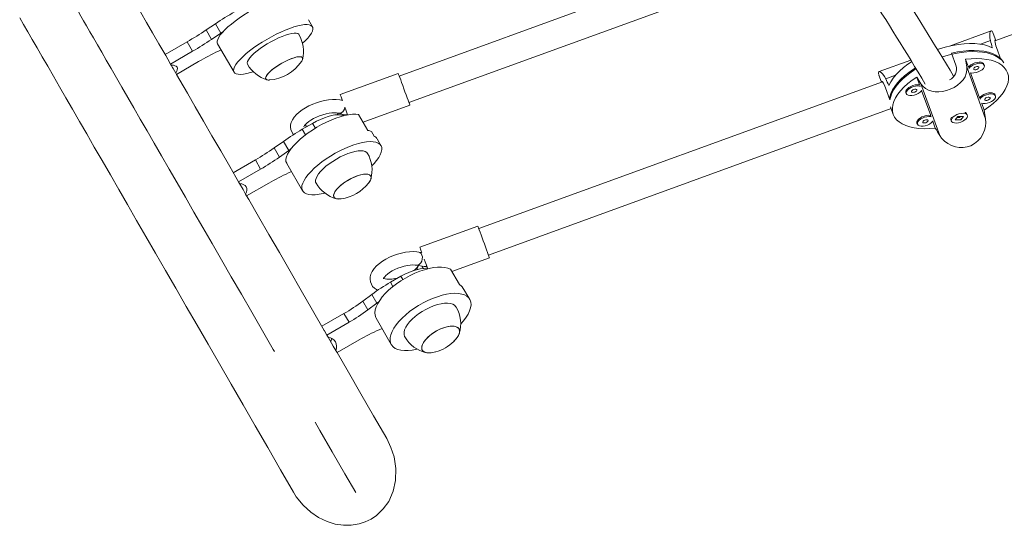
# Model space of a CAD drawing. Extents: x 4460 to 4767, y -902 to -698.
# Drawn here: x 4547 to 4569, y -818 to -806 of the extents above; entities that cross this region are included whole.
import ezdxf

# ---------------------------------------------------------------- set-up
doc = ezdxf.new("R2010")
doc.units = 0
doc.header["$LTSCALE"] = 36
doc.header["$MEASUREMENT"] = 0
doc.linetypes.add('PHANTOM', pattern=[0.5, 0.25, -0.05, 0.05, -0.05, 0.05, -0.05])
doc.layers.add('CONTOUR', color=7, linetype='CONTINUOUS')

msp = doc.modelspace()

# ---------------------------------------------------------------- linework, layer by layer
at = {"layer": 'CONTOUR', "linetype": 'Continuous', "lineweight": 15}
for p, q in [((4575.821, -804.245), (4568.787, -806.805)), ((4564.422, -804.385), (4555.628, -807.585)), ((4555.842, -808.172), (4564.622, -804.977)), ((4551.57, -806.429), (4551.364, -806.567)), ((4553.711, -806.497), (4553.621, -806.34)), ((4551.69, -806.638), (4551.484, -806.776)), ((4551.732, -806.61), (4551.69, -806.638)), ((4568.7, -806.587), (4567.781, -806.922)), ((4568.806, -806.798), (4568.75, -806.645)), ((4550.943, -806.829), (4550.456, -807.11)), ((4551.617, -806.871), (4551.979, -807.497)), ((4551.064, -807.037), (4550.577, -807.319)), ((4551.633, -807.033), (4551.694, -807.003)), ((4567.827, -807.077), (4567.925, -807.345)), ((4568.819, -806.953), (4568.917, -807.221)), ((4550.517, -807.215), (4550.577, -807.319)), ((4550.577, -807.319), (4550.593, -807.347)), ((4550.709, -807.548), (4551.196, -807.266)), ((4566.927, -807.232), (4566.227, -807.487)), ((4568.203, -807.389), (4568.139, -807.213)), ((4568.551, -807.346), (4568.542, -807.321)), ((4550.633, -807.415), (4550.693, -807.519)), ((4550.693, -807.519), (4550.709, -807.548)), ((4555.607, -807.526), (4554.324, -807.993)), ((4568.449, -808.065), (4568.248, -807.513)), ((4566.3, -807.71), (4557.387, -810.954)), ((4566.225, -807.564), (4566.281, -807.717)), ((4567.059, -807.606), (4567.123, -807.782)), ((4566.371, -807.845), (4566.468, -808.113)), ((4566.819, -807.948), (4566.829, -807.973)), ((4567.168, -807.906), (4567.369, -808.458)), ((4554.372, -808.124), (4554.352, -808.119)), ((4568.549, -808.34), (4568.494, -808.189)), ((4568.798, -808.023), (4568.788, -807.997)), ((4554.287, -808.407), (4554.267, -808.429)), ((4554.28, -808.405), (4554.421, -808.441)), ((4554.833, -808.606), (4555.863, -808.231)), ((4557.6, -811.542), (4566.495, -808.304)), ((4566.481, -808.266), (4566.541, -808.432)), ((4553.715, -808.63), (4553.487, -808.761)), ((4554.267, -808.429), (4554.255, -808.443)), ((4554.732, -808.431), (4554.937, -808.785)), ((4567.065, -808.624), (4567.075, -808.65)), ((4567.414, -808.582), (4567.469, -808.733)), ((4567.815, -808.553), (4567.825, -808.578)), ((4567.964, -808.476), (4567.907, -808.548)), ((4567.907, -808.548), (4568.037, -808.552)), ((4567.946, -808.499), (4568.012, -808.501)), ((4568.095, -808.48), (4567.964, -808.476)), ((4568.024, -808.495), (4568.037, -808.478)), ((4568.035, -808.547), (4568.037, -808.552)), ((4568.037, -808.552), (4568.095, -808.48)), ((4568.177, -808.45), (4568.168, -808.424)), ((4555.012, -808.808), (4555.071, -808.909)), ((4553.07, -809.028), (4552.867, -809.171)), ((4555.225, -809.12), (4555.138, -808.968)), ((4553.187, -809.23), (4552.984, -809.373)), ((4553.228, -809.201), (4553.187, -809.23)), ((4552.45, -809.438), (4551.963, -809.719)), ((4552.567, -809.64), (4552.079, -809.921)), ((4553.143, -809.513), (4553.493, -810.12)), ((4553.185, -809.721), (4553.247, -809.693)), ((4552.022, -809.821), (4552.079, -809.921)), ((4552.079, -809.921), (4552.102, -809.96)), ((4552.178, -810.092), (4552.102, -809.96)), ((4552.119, -809.99), (4552.13, -809.963)), ((4552.178, -810.092), (4552.236, -810.192)), ((4552.258, -810.231), (4552.745, -809.949)), ((4552.236, -810.192), (4552.258, -810.231)), ((4557.365, -810.896), (4556.083, -811.362)), ((4556.126, -811.482), (4556.06, -811.47)), ((4556.792, -811.902), (4557.622, -811.6)), ((4556.008, -811.76), (4556.182, -811.792)), ((4556.056, -811.769), (4556.041, -811.791)), ((4556.762, -811.851), (4556.958, -812.189)), ((4555.664, -812.005), (4555.436, -812.137)), ((4557.021, -812.239), (4557.077, -812.336)), ((4555.022, -812.408), (4554.822, -812.556)), ((4557.185, -812.515), (4557.102, -812.37)), ((4555.134, -812.602), (4554.934, -812.75)), ((4555.174, -812.572), (4555.134, -812.602)), ((4554.407, -812.828), (4553.92, -813.109)), ((4555.118, -812.934), (4555.453, -813.515)), ((4554.519, -813.022), (4554.032, -813.303)), ((4555.185, -813.186), (4555.248, -813.159)), ((4553.976, -813.207), (4554.032, -813.303)), ((4554.032, -813.303), (4554.06, -813.351)), ((4554.172, -813.546), (4554.06, -813.351)), ((4554.256, -813.69), (4554.743, -813.409)), ((4554.172, -813.546), (4554.228, -813.642)), ((4554.228, -813.642), (4554.256, -813.69))]:
    msp.add_line(p, q, dxfattribs=at)
at = {"layer": 'CONTOUR', "linetype": 'PHANTOM', "lineweight": 0}
for p, q in [((4551.57, -806.429), (4551.69, -806.638)), ((4551.364, -806.567), (4551.484, -806.776)), ((4550.943, -806.829), (4551.064, -807.037)), ((4568.47, -806.882), (4568.688, -806.803)), ((4568.163, -807.384), (4568.578, -808.526)), ((4566.374, -807.645), (4566.592, -807.565)), ((4567.151, -807.753), (4567.566, -808.895)), ((4554.352, -808.119), (4554.373, -808.127)), ((4553.776, -808.736), (4553.715, -808.63)), ((4554.26, -808.439), (4554.267, -808.429)), ((4553.487, -808.761), (4553.558, -808.883)), ((4553.07, -809.028), (4553.187, -809.23)), ((4552.867, -809.171), (4552.984, -809.373)), ((4552.45, -809.438), (4552.567, -809.64)), ((4555.707, -812.079), (4555.664, -812.005)), ((4555.436, -812.137), (4555.49, -812.23)), ((4555.022, -812.408), (4555.134, -812.602)), ((4554.822, -812.556), (4554.934, -812.75)), ((4554.407, -812.828), (4554.519, -813.022))]:
    msp.add_line(p, q, dxfattribs=at)
at = {"layer": 'CONTOUR', "linetype": 'Continuous', "lineweight": 15, "flags": 128}
for points in [[(4550.517, -807.215), (4550.469, -807.131), (4550.321, -806.876), (4550.181, -806.633), (4550.047, -806.402), (4549.92, -806.182), (4549.8, -805.974), (4549.687, -805.777), (4549.623, -805.667)], [(4551.617, -806.871), (4551.61, -806.852), (4551.608, -806.817), (4551.619, -806.776), (4551.641, -806.729), (4551.676, -806.677), (4551.722, -806.621), (4551.778, -806.562), (4551.844, -806.5), (4551.92, -806.436), (4552.003, -806.371), (4552.093, -806.306), (4552.188, -806.242), (4552.287, -806.179), (4552.39, -806.12), (4552.493, -806.064), (4552.597, -806.012), (4552.698, -805.965), (4552.797, -805.924), (4552.892, -805.889), (4552.98, -805.861), (4553.062, -805.84), (4553.136, -805.827)], [(4547.245, -806.297), (4547.331, -806.446), (4547.424, -806.607), (4547.523, -806.78), (4547.63, -806.965), (4547.743, -807.161), (4547.864, -807.369), (4547.991, -807.589), (4548.124, -807.821), (4548.265, -808.064), (4548.412, -808.319), (4548.566, -808.585), (4548.726, -808.863), (4548.893, -809.152), (4549.067, -809.453), (4549.247, -809.766), (4549.434, -810.089), (4549.628, -810.424), (4549.827, -810.771), (4550.034, -811.128), (4550.247, -811.497), (4550.466, -811.877), (4550.692, -812.268), (4550.924, -812.67), (4551.162, -813.083), (4551.407, -813.507), (4551.658, -813.942), (4551.915, -814.387), (4552.179, -814.844), (4552.449, -815.311), (4552.724, -815.788), (4553.006, -816.276), (4553.294, -816.775)], [(4552.401, -807.49), (4552.346, -807.507), (4552.264, -807.528), (4552.191, -807.541), (4552.126, -807.547), (4552.072, -807.545), (4552.029, -807.535), (4551.997, -807.518), (4551.977, -807.493), (4551.969, -807.462), (4551.974, -807.424), (4551.99, -807.379), (4552.019, -807.33), (4552.059, -807.276), (4552.111, -807.218), (4552.172, -807.157), (4552.243, -807.093), (4552.323, -807.029), (4552.41, -806.964), (4552.503, -806.899), (4552.601, -806.836), (4552.702, -806.775), (4552.805, -806.717), (4552.909, -806.663), (4553.012, -806.613), (4553.112, -806.569), (4553.209, -806.532), (4553.301, -806.5), (4553.386, -806.476), (4553.464, -806.459), (4553.533, -806.449), (4553.592, -806.447), (4553.641, -806.453), (4553.679, -806.467), (4553.679, -806.467)], [(4553.413, -806.669), (4553.409, -806.662), (4553.386, -806.646), (4553.352, -806.638), (4553.307, -806.637), (4553.253, -806.644), (4553.189, -806.658), (4553.119, -806.679), (4553.042, -806.708), (4552.961, -806.742), (4552.878, -806.782), (4552.794, -806.826), (4552.711, -806.875), (4552.631, -806.925), (4552.556, -806.978), (4552.487, -807.03), (4552.425, -807.082)], [(4553.679, -806.467), (4553.705, -806.488), (4553.719, -806.516), (4553.72, -806.551), (4553.71, -806.592), (4553.687, -806.639), (4553.652, -806.691), (4553.606, -806.747), (4553.55, -806.807), (4553.495, -806.858)], [(4568.75, -806.646), (4568.74, -806.621), (4568.724, -806.596), (4568.709, -806.586), (4568.695, -806.59), (4568.682, -806.608), (4568.674, -806.64), (4568.671, -806.686), (4568.676, -806.745), (4568.688, -806.803)], [(4568.727, -806.959), (4568.646, -806.925), (4568.554, -806.898), (4568.452, -806.879), (4568.343, -806.869), (4568.227, -806.866), (4568.105, -806.872), (4567.979, -806.886), (4567.849, -806.907), (4567.718, -806.937), (4567.587, -806.973), (4567.516, -806.996)], [(4568.803, -806.799), (4568.795, -806.787), (4568.786, -806.799), (4568.789, -806.845), (4568.808, -806.919), (4568.819, -806.953)], [(4552.425, -807.082), (4552.372, -807.132), (4552.33, -807.18), (4552.298, -807.223), (4552.278, -807.262), (4552.27, -807.295), (4552.275, -807.321), (4552.277, -807.325)], [(4568.917, -807.221), (4568.857, -807.175), (4568.786, -807.134), (4568.704, -807.101), (4568.612, -807.075), (4568.511, -807.057), (4568.402, -807.047), (4568.287, -807.045), (4568.166, -807.051), (4568.04, -807.065), (4567.911, -807.087), (4567.781, -807.116), (4567.651, -807.153), (4567.617, -807.163)], [(4567.827, -807.077), (4567.957, -807.051), (4568.084, -807.033), (4568.208, -807.022), (4568.327, -807.02), (4568.44, -807.025), (4568.545, -807.038), (4568.643, -807.06), (4568.731, -807.089), (4568.808, -807.125), (4568.875, -807.168), (4568.929, -807.218), (4568.972, -807.273), (4568.982, -807.29)], [(4553.472, -807.26), (4553.474, -807.257), (4553.492, -807.224), (4553.497, -807.197), (4553.489, -807.176), (4553.469, -807.163), (4553.438, -807.157), (4553.396, -807.159), (4553.344, -807.169), (4553.285, -807.187), (4553.22, -807.211), (4553.15, -807.241), (4553.079, -807.277), (4553.007, -807.317), (4552.939, -807.36), (4552.874, -807.405), (4552.816, -807.45), (4552.767, -807.493)], [(4553.472, -807.26), (4553.486, -807.237), (4553.496, -807.207), (4553.494, -807.184), (4553.479, -807.167), (4553.452, -807.159), (4553.414, -807.157), (4553.367, -807.164), (4553.31, -807.179), (4553.247, -807.2), (4553.179, -807.228), (4553.108, -807.262), (4553.037, -807.3), (4552.967, -807.342), (4552.9, -807.386), (4552.839, -807.431), (4552.786, -807.476)], [(4566.947, -807.268), (4566.865, -807.323), (4566.768, -807.397), (4566.681, -807.474), (4566.604, -807.552), (4566.539, -807.631), (4566.485, -807.711), (4566.444, -807.79)], [(4568.139, -807.213), (4568.264, -807.201), (4568.384, -807.198), (4568.498, -807.203), (4568.605, -807.216), (4568.703, -807.237), (4568.792, -807.266), (4568.871, -807.302), (4568.938, -807.346), (4568.994, -807.396), (4569.037, -807.452), (4569.066, -807.513), (4569.083, -807.579), (4569.086, -807.65), (4569.076, -807.724), (4569.052, -807.8), (4569.015, -807.878), (4568.966, -807.957), (4568.904, -808.037), (4568.83, -808.116), (4568.746, -808.193), (4568.652, -808.268), (4568.549, -808.34)], [(4568.542, -807.321), (4568.536, -807.31), (4568.515, -807.291), (4568.483, -807.28), (4568.442, -807.277), (4568.395, -807.282), (4568.346, -807.294), (4568.299, -807.313), (4568.257, -807.337), (4568.222, -807.365), (4568.203, -807.389)], [(4568.241, -807.51), (4568.278, -807.518), (4568.322, -807.517), (4568.37, -807.509), (4568.419, -807.493), (4568.464, -807.471), (4568.503, -807.445), (4568.532, -807.416), (4568.549, -807.386), (4568.554, -807.359), (4568.545, -807.335), (4568.524, -807.317), (4568.492, -807.306), (4568.451, -807.302), (4568.404, -807.307), (4568.356, -807.319), (4568.308, -807.338), (4568.266, -807.363), (4568.232, -807.391), (4568.208, -807.42)], [(4550.633, -807.415), (4550.622, -807.397), (4550.593, -807.347)], [(4550.693, -807.519), (4550.714, -807.479), (4550.726, -807.444), (4550.728, -807.413), (4550.721, -807.388), (4550.703, -807.369), (4550.675, -807.356), (4550.639, -807.348), (4550.593, -807.347)], [(4552.022, -809.821), (4551.884, -809.583), (4551.684, -809.237), (4551.491, -808.902), (4551.304, -808.578), (4551.124, -808.266), (4550.95, -807.965), (4550.783, -807.675), (4550.709, -807.548)], [(4552.767, -807.493), (4552.727, -807.535), (4552.698, -807.573), (4552.68, -807.606), (4552.675, -807.633), (4552.683, -807.653), (4552.703, -807.667), (4552.734, -807.672), (4552.759, -807.672)], [(4552.786, -807.476), (4552.742, -807.518), (4552.708, -807.558), (4552.686, -807.593), (4552.676, -807.622), (4552.678, -807.646), (4552.693, -807.662), (4552.72, -807.671), (4552.758, -807.672), (4552.759, -807.672)], [(4555.607, -807.526), (4555.608, -807.531), (4555.615, -807.548), (4555.626, -807.578), (4555.641, -807.619), (4555.66, -807.671), (4555.681, -807.73)], [(4566.226, -807.565), (4566.217, -807.539), (4566.214, -807.51), (4566.219, -807.493), (4566.233, -807.486), (4566.254, -807.492), (4566.281, -807.511), (4566.312, -807.544), (4566.347, -807.593), (4566.374, -807.645)], [(4566.459, -808.087), (4566.466, -808.045), (4566.489, -807.969), (4566.526, -807.891), (4566.574, -807.813), (4566.635, -807.734), (4566.707, -807.656), (4566.79, -807.579), (4566.883, -807.504), (4566.985, -807.433), (4567.03, -807.404)], [(4567.043, -807.427), (4567.039, -807.429), (4566.934, -807.499), (4566.838, -807.573), (4566.75, -807.648), (4566.674, -807.726), (4566.608, -807.805), (4566.554, -807.884), (4566.512, -807.962), (4566.484, -808.038), (4566.468, -808.113)], [(4568.163, -807.384), (4568.166, -807.458), (4568.153, -807.532), (4568.126, -807.601), (4568.084, -807.667), (4568.029, -807.729), (4567.96, -807.787), (4567.884, -807.835), (4567.799, -807.875), (4567.717, -807.903), (4567.632, -807.923), (4567.551, -807.932), (4567.47, -807.931), (4567.392, -807.919), (4567.318, -807.895), (4567.251, -807.858), (4567.191, -807.806), (4567.151, -807.753)], [(4568.316, -807.432), (4568.325, -807.441), (4568.341, -807.446), (4568.362, -807.445), (4568.386, -807.439), (4568.407, -807.429), (4568.424, -807.416), (4568.433, -807.402), (4568.434, -807.389), (4568.425, -807.38), (4568.409, -807.375), (4568.388, -807.376), (4568.365, -807.381), (4568.343, -807.392), (4568.326, -807.405), (4568.317, -807.419), (4568.316, -807.432)], [(4555.681, -807.73), (4555.705, -807.795), (4555.73, -807.864), (4555.755, -807.933), (4555.779, -808), (4555.802, -808.062), (4555.822, -808.117), (4555.839, -808.163), (4555.852, -808.198), (4555.86, -808.221), (4555.863, -808.231), (4555.863, -808.231)], [(4566.284, -807.716), (4566.282, -807.701), (4566.297, -807.705), (4566.324, -807.742), (4566.357, -807.81), (4566.371, -807.845)], [(4567.469, -808.733), (4567.344, -808.744), (4567.223, -808.747), (4567.109, -808.742), (4567.002, -808.729), (4566.904, -808.708), (4566.815, -808.679), (4566.737, -808.643), (4566.669, -808.599), (4566.614, -808.55), (4566.571, -808.494), (4566.541, -808.432), (4566.524, -808.366), (4566.521, -808.295), (4566.532, -808.222), (4566.555, -808.145), (4566.592, -808.067), (4566.642, -807.988), (4566.704, -807.908), (4566.777, -807.83), (4566.861, -807.752), (4566.956, -807.677), (4567.059, -807.606)], [(4567.123, -807.782), (4567.112, -807.779), (4567.071, -807.776), (4567.025, -807.78), (4566.976, -807.793), (4566.929, -807.812), (4566.886, -807.836), (4566.852, -807.864), (4566.828, -807.893), (4566.817, -807.922), (4566.819, -807.948)], [(4567.139, -807.809), (4567.121, -807.805), (4567.08, -807.801), (4567.034, -807.806), (4566.985, -807.818), (4566.938, -807.837), (4566.896, -807.862), (4566.861, -807.889), (4566.838, -807.919), (4566.827, -807.948), (4566.829, -807.973)], [(4566.829, -807.973), (4566.844, -807.995), (4566.871, -808.009), (4566.908, -808.017), (4566.952, -808.016), (4567, -808.007), (4567.048, -807.992), (4567.094, -807.97), (4567.132, -807.943), (4567.161, -807.914), (4567.172, -807.9)], [(4566.946, -807.931), (4566.954, -807.94), (4566.971, -807.945), (4566.992, -807.944), (4567.015, -807.938), (4567.037, -807.928), (4567.054, -807.915), (4567.063, -807.901), (4567.063, -807.888), (4567.055, -807.878), (4567.039, -807.874), (4567.017, -807.874), (4566.994, -807.88), (4566.972, -807.891), (4566.956, -807.904), (4566.946, -807.918), (4566.946, -807.931)], [(4568.788, -807.997), (4568.782, -807.986), (4568.761, -807.968), (4568.729, -807.957), (4568.688, -807.953), (4568.641, -807.958), (4568.593, -807.97), (4568.545, -807.989), (4568.503, -808.014), (4568.469, -808.042), (4568.449, -808.065)], [(4568.487, -808.187), (4568.524, -808.194), (4568.568, -808.194), (4568.617, -808.185), (4568.665, -808.169), (4568.71, -808.147), (4568.749, -808.121), (4568.778, -808.092), (4568.796, -808.063), (4568.8, -808.035), (4568.792, -808.012), (4568.77, -807.994), (4568.738, -807.982), (4568.697, -807.979), (4568.651, -807.984), (4568.602, -807.996), (4568.555, -808.015), (4568.512, -808.039), (4568.478, -808.067), (4568.454, -808.096)], [(4554.352, -808.119), (4554.313, -808.111), (4554.236, -808.102), (4554.153, -808.102), (4554.067, -808.11), (4553.98, -808.125), (4553.891, -808.146), (4553.804, -808.173), (4553.718, -808.205), (4553.635, -808.243), (4553.556, -808.285), (4553.483, -808.331), (4553.415, -808.381), (4553.356, -808.436), (4553.304, -808.495), (4553.268, -808.552), (4553.243, -808.608), (4553.23, -808.663), (4553.228, -808.716), (4553.237, -808.768), (4553.258, -808.82), (4553.289, -808.865), (4553.301, -808.876)], [(4554.324, -807.993), (4554.326, -807.997), (4554.332, -808.015), (4554.343, -808.045), (4554.358, -808.086), (4554.372, -808.124)], [(4568.563, -808.108), (4568.571, -808.118), (4568.587, -808.123), (4568.609, -808.122), (4568.632, -808.116), (4568.654, -808.106), (4568.67, -808.092), (4568.68, -808.078), (4568.68, -808.066), (4568.672, -808.056), (4568.655, -808.051), (4568.634, -808.052), (4568.611, -808.058), (4568.589, -808.068), (4568.572, -808.082), (4568.563, -808.096), (4568.563, -808.108)], [(4553.523, -808.702), (4553.522, -808.703), (4553.526, -808.694), (4553.538, -808.676), (4553.558, -808.651), (4553.588, -808.622), (4553.628, -808.589), (4553.678, -808.556), (4553.736, -808.522), (4553.8, -808.491), (4553.869, -808.463), (4553.94, -808.439), (4554.011, -808.42), (4554.079, -808.406), (4554.142, -808.399), (4554.198, -808.396), (4554.244, -808.399), (4554.276, -808.404), (4554.28, -808.405)], [(4554.426, -808.273), (4554.447, -808.331), (4554.472, -808.4), (4554.488, -808.442)], [(4568.087, -808.406), (4568.042, -808.409), (4567.993, -808.419), (4567.945, -808.437), (4567.902, -808.46), (4567.865, -808.487), (4567.839, -808.516), (4567.824, -808.545), (4567.823, -808.572), (4567.835, -808.594), (4567.859, -808.611), (4567.894, -808.62), (4567.936, -808.622), (4567.984, -808.615), (4568.032, -808.601), (4568.079, -808.58), (4568.119, -808.555), (4568.151, -808.526), (4568.172, -808.497), (4568.18, -808.469), (4568.174, -808.444), (4568.156, -808.424), (4568.126, -808.411), (4568.087, -808.406)], [(4553.143, -809.513), (4553.142, -809.511), (4553.127, -809.47), (4553.126, -809.423), (4553.136, -809.37), (4553.159, -809.313), (4553.194, -809.251), (4553.24, -809.186), (4553.297, -809.118), (4553.363, -809.049), (4553.439, -808.979), (4553.523, -808.91), (4553.614, -808.842), (4553.71, -808.777), (4553.811, -808.715), (4553.914, -808.657), (4554.018, -808.605), (4554.123, -808.557), (4554.225, -808.517), (4554.325, -808.483), (4554.421, -808.457), (4554.51, -808.438), (4554.593, -808.428), (4554.667, -808.425), (4554.732, -808.431)], [(4553.715, -808.63), (4553.801, -808.583), (4553.888, -808.541), (4553.974, -808.506), (4554.057, -808.478), (4554.135, -808.456), (4554.208, -808.443), (4554.273, -808.438), (4554.329, -808.441), (4554.375, -808.453), (4554.396, -808.463)], [(4567.369, -808.458), (4567.358, -808.456), (4567.317, -808.452), (4567.271, -808.457), (4567.222, -808.469), (4567.175, -808.488), (4567.132, -808.513), (4567.098, -808.54), (4567.075, -808.57), (4567.063, -808.599), (4567.065, -808.624)], [(4567.385, -808.486), (4567.368, -808.481), (4567.327, -808.478), (4567.28, -808.482), (4567.231, -808.495), (4567.184, -808.514), (4567.142, -808.538), (4567.108, -808.566), (4567.084, -808.595), (4567.073, -808.624), (4567.075, -808.65)], [(4567.075, -808.65), (4567.09, -808.671), (4567.117, -808.686), (4567.154, -808.693), (4567.198, -808.693), (4567.246, -808.684), (4567.295, -808.668), (4567.34, -808.646), (4567.378, -808.62), (4567.408, -808.591), (4567.418, -808.576)], [(4567.192, -808.607), (4567.201, -808.617), (4567.217, -808.621), (4567.238, -808.621), (4567.261, -808.615), (4567.283, -808.604), (4567.3, -808.591), (4567.309, -808.577), (4567.31, -808.564), (4567.301, -808.555), (4567.285, -808.55), (4567.264, -808.551), (4567.24, -808.557), (4567.219, -808.567), (4567.202, -808.58), (4567.193, -808.594), (4567.192, -808.607)], [(4568.578, -808.526), (4568.585, -808.609), (4568.577, -808.697), (4568.556, -808.782), (4568.521, -808.866), (4568.472, -808.946), (4568.408, -809.018), (4568.336, -809.076), (4568.252, -809.122), (4568.171, -809.149), (4568.083, -809.162), (4567.998, -809.161), (4567.913, -809.146), (4567.829, -809.118), (4567.748, -809.076), (4567.674, -809.022), (4567.61, -808.956), (4567.566, -808.895)], [(4568.04, -808.54), (4568.035, -808.543), (4568.028, -808.546)], [(4553.98, -810.168), (4553.946, -810.177), (4553.856, -810.196), (4553.774, -810.206), (4553.699, -810.208), (4553.634, -810.202), (4553.58, -810.187), (4553.536, -810.165), (4553.503, -810.135), (4553.483, -810.098), (4553.475, -810.054), (4553.48, -810.004), (4553.496, -809.948), (4553.525, -809.888), (4553.566, -809.825), (4553.618, -809.758), (4553.68, -809.689), (4553.751, -809.62), (4553.832, -809.55), (4553.919, -809.482), (4554.013, -809.415), (4554.112, -809.351), (4554.214, -809.291), (4554.318, -809.236), (4554.423, -809.186), (4554.527, -809.142), (4554.628, -809.105), (4554.726, -809.075), (4554.819, -809.053), (4554.905, -809.038), (4554.983, -809.032), (4555.053, -809.034), (4555.113, -809.044), (4555.162, -809.063), (4555.2, -809.089), (4555.227, -809.123), (4555.227, -809.123)], [(4554.928, -809.292), (4554.911, -809.271), (4554.879, -809.251), (4554.835, -809.238), (4554.782, -809.234), (4554.719, -809.238), (4554.649, -809.25), (4554.573, -809.27), (4554.492, -809.297), (4554.409, -809.332), (4554.324, -809.372), (4554.24, -809.418), (4554.158, -809.468), (4554.081, -809.521), (4554.01, -809.577), (4553.946, -809.633), (4553.891, -809.689)], [(4555.227, -809.123), (4555.241, -809.163), (4555.243, -809.21), (4555.232, -809.263), (4555.209, -809.321), (4555.174, -809.383), (4555.128, -809.448), (4555.071, -809.516), (4555.022, -809.567)], [(4553.891, -809.689), (4553.846, -809.743), (4553.812, -809.795), (4553.79, -809.844), (4553.78, -809.887), (4553.782, -809.925), (4553.791, -809.948)], [(4554.951, -809.947), (4554.977, -809.91), (4554.998, -809.869), (4555.007, -809.831), (4555.003, -809.8), (4554.987, -809.776), (4554.959, -809.759), (4554.92, -809.75), (4554.871, -809.749), (4554.813, -809.757), (4554.749, -809.773), (4554.68, -809.797), (4554.608, -809.827), (4554.536, -809.864), (4554.466, -809.905), (4554.399, -809.95), (4554.338, -809.997), (4554.285, -810.046), (4554.242, -810.093)], [(4554.951, -809.947), (4554.964, -809.929), (4554.991, -809.885), (4555.005, -809.846), (4555.006, -809.812), (4554.995, -809.785), (4554.972, -809.765), (4554.937, -809.753), (4554.892, -809.749), (4554.838, -809.753), (4554.776, -809.766), (4554.709, -809.786), (4554.638, -809.814), (4554.566, -809.848), (4554.494, -809.888), (4554.426, -809.931), (4554.363, -809.978), (4554.306, -810.026), (4554.259, -810.074)], [(4552.236, -810.192), (4552.253, -810.145), (4552.261, -810.102), (4552.259, -810.064), (4552.246, -810.031), (4552.224, -810.004), (4552.192, -809.983), (4552.151, -809.968), (4552.102, -809.96)], [(4554.259, -810.074), (4554.221, -810.12), (4554.195, -810.163), (4554.181, -810.203), (4554.179, -810.236), (4554.19, -810.264), (4554.213, -810.284), (4554.248, -810.296), (4554.293, -810.3), (4554.346, -810.296)], [(4554.242, -810.093), (4554.209, -810.138), (4554.188, -810.18), (4554.179, -810.217), (4554.182, -810.249), (4554.198, -810.273), (4554.226, -810.29), (4554.265, -810.299), (4554.315, -810.299), (4554.346, -810.296)], [(4553.976, -813.207), (4553.972, -813.2), (4553.715, -812.754), (4553.464, -812.319), (4553.219, -811.895), (4552.981, -811.482), (4552.749, -811.08), (4552.523, -810.689), (4552.304, -810.309), (4552.258, -810.231)], [(4557.365, -810.896), (4557.366, -810.898), (4557.372, -810.914), (4557.382, -810.942), (4557.397, -810.981), (4557.415, -811.032), (4557.436, -811.09), (4557.46, -811.154), (4557.484, -811.223), (4557.509, -811.292), (4557.534, -811.359), (4557.557, -811.422), (4557.578, -811.478), (4557.595, -811.526), (4557.608, -811.563), (4557.617, -811.588), (4557.622, -811.599), (4557.622, -811.6)], [(4556.06, -811.47), (4556.019, -811.464), (4555.937, -811.46), (4555.852, -811.463), (4555.764, -811.475), (4555.675, -811.493), (4555.587, -811.518), (4555.5, -811.549), (4555.415, -811.585), (4555.335, -811.626), (4555.26, -811.672), (4555.19, -811.723), (4555.128, -811.777), (4555.075, -811.837), (4555.031, -811.901), (4555.004, -811.959), (4554.989, -812.016), (4554.985, -812.071), (4554.992, -812.125), (4555.012, -812.18), (4555.041, -812.228), (4555.08, -812.268), (4555.126, -812.301), (4555.154, -812.315)], [(4556.083, -811.362), (4556.084, -811.365), (4556.089, -811.38), (4556.099, -811.408), (4556.114, -811.448), (4556.126, -811.482)], [(4556.18, -811.631), (4556.202, -811.689), (4556.227, -811.758), (4556.251, -811.826), (4556.257, -811.841)], [(4555.118, -812.934), (4555.11, -812.919), (4555.094, -812.868), (4555.09, -812.81), (4555.098, -812.748), (4555.119, -812.681), (4555.152, -812.61), (4555.197, -812.537), (4555.253, -812.463), (4555.319, -812.388), (4555.394, -812.314), (4555.477, -812.241), (4555.568, -812.171), (4555.664, -812.105), (4555.765, -812.044), (4555.869, -811.988), (4555.975, -811.938), (4556.081, -811.895), (4556.185, -811.86), (4556.287, -811.832), (4556.384, -811.813), (4556.476, -811.803), (4556.56, -811.802), (4556.637, -811.81), (4556.705, -811.826), (4556.762, -811.851)], [(4555.28, -812.065), (4555.28, -812.065), (4555.282, -812.059), (4555.29, -812.043), (4555.307, -812.019), (4555.333, -811.99), (4555.369, -811.958), (4555.415, -811.923), (4555.47, -811.889), (4555.531, -811.857), (4555.598, -811.827), (4555.668, -811.802), (4555.739, -811.781), (4555.808, -811.766), (4555.873, -811.758), (4555.932, -811.755), (4555.981, -811.757), (4556.008, -811.76)], [(4555.664, -812.005), (4555.751, -811.959), (4555.838, -811.919), (4555.925, -811.887), (4556.011, -811.862), (4556.092, -811.845), (4556.167, -811.837), (4556.236, -811.838), (4556.254, -811.84)], [(4556.182, -811.792), (4556.219, -811.797), (4556.241, -811.797)], [(4555.598, -812.043), (4555.598, -812.044), (4555.528, -812.058), (4555.463, -812.067), (4555.405, -812.07), (4555.355, -812.068), (4555.316, -812.062), (4555.29, -812.054), (4555.276, -812.047), (4555.273, -812.045)], [(4556.02, -813.616), (4556.015, -813.617), (4555.917, -813.636), (4555.826, -813.646), (4555.741, -813.647), (4555.664, -813.639), (4555.597, -813.623), (4555.54, -813.597), (4555.493, -813.564), (4555.458, -813.523), (4555.436, -813.475), (4555.426, -813.421), (4555.428, -813.36), (4555.443, -813.295), (4555.47, -813.226), (4555.509, -813.154), (4555.559, -813.08), (4555.62, -813.005), (4555.691, -812.931), (4555.771, -812.857), (4555.858, -812.786), (4555.952, -812.718), (4556.051, -812.654), (4556.154, -812.595), (4556.259, -812.542), (4556.365, -812.496), (4556.47, -812.456), (4556.574, -812.425), (4556.673, -812.402), (4556.768, -812.388), (4556.856, -812.382), (4556.937, -812.386), (4557.009, -812.398), (4557.072, -812.419), (4557.124, -812.448), (4557.164, -812.485), (4557.193, -812.53), (4557.21, -812.581), (4557.21, -812.581)], [(4557.077, -812.336), (4557.094, -812.357), (4557.102, -812.37)], [(4556.888, -812.687), (4556.882, -812.678), (4556.852, -812.646), (4556.81, -812.622), (4556.758, -812.607), (4556.697, -812.6), (4556.627, -812.602), (4556.551, -812.613), (4556.47, -812.632), (4556.386, -812.66), (4556.301, -812.695), (4556.215, -812.737), (4556.132, -812.785), (4556.053, -812.837), (4555.98, -812.894), (4555.914, -812.953), (4555.856, -813.014), (4555.809, -813.074)], [(4557.21, -812.581), (4557.214, -812.639), (4557.205, -812.701), (4557.184, -812.769), (4557.151, -812.839), (4557.106, -812.912), (4557.05, -812.987), (4556.99, -813.055)], [(4555.809, -813.074), (4555.772, -813.133), (4555.747, -813.19), (4555.734, -813.243), (4555.734, -813.291), (4555.746, -813.333), (4555.751, -813.343)], [(4556.833, -813.445), (4556.837, -813.442), (4556.884, -813.39), (4556.922, -813.339), (4556.947, -813.29), (4556.96, -813.244), (4556.961, -813.203), (4556.949, -813.168), (4556.924, -813.14), (4556.888, -813.12), (4556.842, -813.108), (4556.786, -813.106), (4556.723, -813.112), (4556.655, -813.128), (4556.583, -813.152), (4556.51, -813.183), (4556.438, -813.221), (4556.369, -813.264), (4556.305, -813.312), (4556.249, -813.362), (4556.201, -813.414), (4556.164, -813.465), (4556.164, -813.465)], [(4556.833, -813.445), (4556.866, -813.412), (4556.908, -813.36), (4556.938, -813.31), (4556.956, -813.262), (4556.962, -813.219), (4556.955, -813.181), (4556.936, -813.15), (4556.904, -813.127), (4556.862, -813.112), (4556.81, -813.106), (4556.75, -813.109), (4556.683, -813.12), (4556.613, -813.141), (4556.54, -813.169), (4556.467, -813.204), (4556.397, -813.246), (4556.331, -813.292), (4556.271, -813.341), (4556.22, -813.393), (4556.178, -813.444), (4556.178, -813.444)], [(4554.116, -813.448), (4554.129, -813.394), (4554.132, -813.374)], [(4556.178, -813.444), (4556.148, -813.495), (4556.129, -813.542), (4556.124, -813.585), (4556.131, -813.623), (4556.15, -813.654), (4556.181, -813.677), (4556.224, -813.692), (4556.276, -813.699), (4556.336, -813.696), (4556.403, -813.684), (4556.435, -813.675)], [(4556.164, -813.465), (4556.139, -813.515), (4556.126, -813.561), (4556.125, -813.602), (4556.137, -813.637), (4556.162, -813.665), (4556.198, -813.685), (4556.244, -813.696), (4556.3, -813.698), (4556.363, -813.692), (4556.431, -813.676), (4556.435, -813.675)], [(4555.351, -815.587), (4555.063, -815.089), (4554.781, -814.601), (4554.505, -814.123), (4554.256, -813.69)], [(4555.351, -815.587), (4555.446, -815.783), (4555.515, -815.994), (4555.554, -816.249), (4555.547, -816.517), (4555.495, -816.749), (4555.395, -816.976), (4555.277, -817.142), (4555.123, -817.289), (4555.007, -817.367)], [(4555.007, -817.367), (4554.878, -817.43), (4554.74, -817.475), (4554.57, -817.503), (4554.394, -817.504), (4554.212, -817.477), (4554.033, -817.422), (4553.848, -817.333), (4553.674, -817.215), (4553.503, -817.058), (4553.355, -816.872), (4553.294, -816.775)]]:
    msp.add_lwpolyline(points, dxfattribs=at)
at = {"layer": 'CONTOUR', "linetype": 'PHANTOM', "lineweight": 0, "flags": 128}
for points in [[(4548.37, -805.87), (4548.373, -805.877), (4548.384, -805.895), (4548.401, -805.925), (4548.426, -805.968), (4548.457, -806.022), (4548.496, -806.089), (4548.541, -806.168), (4548.594, -806.259), (4548.653, -806.362), (4548.72, -806.477), (4548.793, -806.605), (4548.874, -806.744), (4548.961, -806.895), (4549.056, -807.059), (4549.157, -807.234), (4549.265, -807.421), (4549.38, -807.621), (4549.502, -807.832), (4549.631, -808.055), (4549.766, -808.289), (4549.909, -808.536), (4550.058, -808.795), (4550.214, -809.065), (4550.376, -809.347), (4550.546, -809.64), (4550.722, -809.945), (4550.905, -810.262), (4551.094, -810.59), (4551.291, -810.93), (4551.493, -811.281), (4551.703, -811.644), (4551.919, -812.017), (4552.141, -812.403), (4552.37, -812.799), (4552.605, -813.207), (4552.847, -813.625), (4553.095, -814.055), (4553.349, -814.496), (4553.61, -814.947), (4553.877, -815.41), (4554.15, -815.883), (4554.43, -816.367), (4554.715, -816.862), (4555.007, -817.367)], [(4554.407, -808.46), (4554.39, -808.439), (4554.386, -808.432)], [(4556.008, -811.761), (4556.014, -811.761), (4556.047, -811.757), (4556.079, -811.739), (4556.107, -811.709), (4556.127, -811.67), (4556.138, -811.625), (4556.139, -811.579), (4556.13, -811.537), (4556.111, -811.503), (4556.085, -811.479), (4556.06, -811.47)]]:
    msp.add_lwpolyline(points, dxfattribs=at)
at = {"layer": 'CONTOUR', "linetype": 'Continuous', "lineweight": 15}
for centre, radius, start, end in [((4503.517, -845.997), 74.946, 30.82804, 32.71643), ((4507.702, -843.386), 69.389, 30.89015, 32.89722), ((4555.673, -812.553), 7.372, 119.9777, 123.8265), ((4547.261, -800.445), 7.369, 299.9777, 303.8275), ((4552.796, -807.041), 0.719, 346.06, 31.0595), ((4547.382, -800.653), 7.37, 299.9773, 303.8269), ((4554.883, -813.646), 7.369, 116.1726, 120.0229), ((4552.911, -806.968), 0.728, 209.3902, 254.0146), ((4552.692, -806.733), 0.941, 274.0537, 325.9463), ((4567.666, -807.425), 0.271, 296.1318, 17.0452), ((4568.105, -808.455), 0.0695, 25.7101, 78.7628), ((4554.443, -808.348), 0.0952, 256.5281, 295.865), ((4567.883, -808.535), 0.0695, 141.235, 194.2897), ((4556.214, -813.488), 5.457, 119.9718, 125.174), ((4553.607, -808.421), 0.268, 254.4108, 270.9609), ((4554.894, -809.064), 0.282, 65.2272, 81.2986), ((4555.011, -809.044), 0.147, 30.8964, 66.3285), ((4549.724, -804.71), 5.457, 299.9717, 305.174), ((4549.84, -804.913), 5.457, 299.9718, 305.174), ((4554.295, -809.662), 0.733, 344.6677, 30.3406), ((4555.476, -814.675), 5.458, 114.8264, 120.0281), ((4554.43, -809.586), 0.733, 209.5408, 255.1432), ((4554.212, -809.364), 0.941, 278.2213, 321.7787), ((4555.73, -811.566), 0.384, 304.2551, 324.0754), ((4556.283, -811.693), 0.181, 209.1913, 232.7124), ((4557.619, -815.922), 4.37, 119.9668, 126.4684), ((4556.843, -812.4), 0.24, 42.2113, 61.5069), ((4552.224, -809.042), 4.371, 299.9678, 306.468), ((4552.335, -809.235), 4.371, 299.968, 306.4672), ((4556.26, -813.052), 0.726, 342.4783, 30.244), ((4556.931, -817.194), 4.372, 113.5332, 120.0313), ((4554.041, -813.556), 0.205, 335.2243, 84.7762), ((4556.383, -812.984), 0.726, 209.6458, 257.6929), ((4556.178, -812.77), 0.941, 285.8567, 314.1433)]:
    msp.add_arc(centre, radius, start, end, dxfattribs=at)
at = {"layer": 'CONTOUR', "linetype": 'PHANTOM', "lineweight": 0}
for centre, radius, start, end in [((4554.303, -808.309), 0.0987, 257.3133, 307.0224), ((4554.26, -808.25), 0.172, 306.6034, 349.9753), ((4556.121, -811.843), 0.0953, 146.5855, 188.9698), ((4556.195, -811.711), 0.0817, 260.6396, 299.4869)]:
    msp.add_arc(centre, radius, start, end, dxfattribs=at)
at = {"layer": 'CONTOUR', "linetype": 'Continuous', "lineweight": 15}
for centre, major_axis, ratio, start_param, end_param in [((4566.714, -804.977), (-2.04, 5.605), 0.225299, 4.270545, 4.300006), ((4568.773, -810.636), (-1.021, 6.716), 0.019312, 1.03308, 1.062541), ((4566.714, -804.977), (-2.04, 5.605), 0.225299, 1.98318, 2.01264), ((4568.773, -810.636), (-3.535, 5.801), 0.019312, 5.220645, 5.250106), ((4568.773, -810.636), (-1.021, 6.716), 0.019312, 5.0289, 5.058361), ((4568.773, -810.636), (-3.535, 5.801), 0.019312, 1.224825, 1.254286)]:
    msp.add_ellipse(centre, major_axis=major_axis, ratio=ratio, start_param=start_param, end_param=end_param, dxfattribs=at)

doc.saveas('drawing.dxf')
